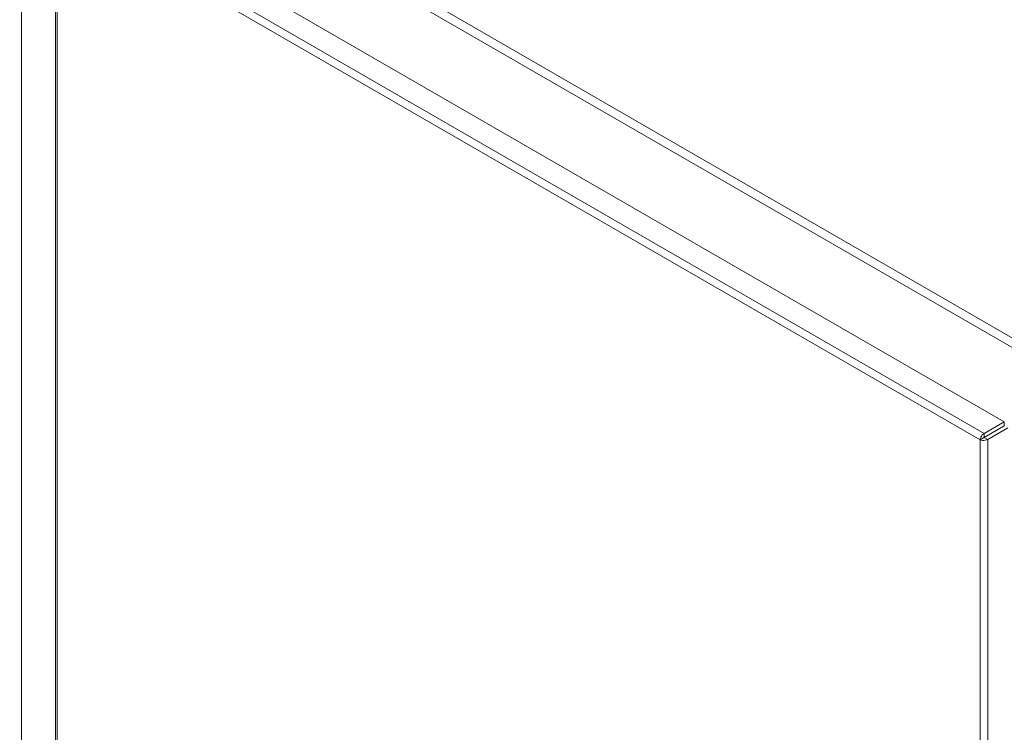
# Model space of a CAD drawing. Units: inches. Extents: x 12 to 413, y 14 to 257.
# Drawn here: x 373 to 394, y 108 to 123 of the extents above; entities that cross this region are included whole.
import ezdxf

# ---------------------------------------------------------------- set-up
doc = ezdxf.new("R2010")
doc.units = ezdxf.units.IN
doc.header["$LTSCALE"] = 25
doc.header["$MEASUREMENT"] = 0
doc.layers.add('Visible (ANSI)', color=7, linetype='Continuous', lineweight=5)
doc.layers.add('Visible Narrow (ANSI)', color=7, linetype='Continuous', lineweight=5)

msp = doc.modelspace()

# ---------------------------------------------------------------- linework, layer by layer
at = {"layer": 'Visible (ANSI)'}
for p, q in [((372.902, 126.656), (372.902, 71.714)), ((374.181, 126.002), (394.178, 114.456)), ((373.64, 125.656), (373.64, 97.406)), ((394.178, 114.456), (393.746, 114.206)), ((394.178, 114.371), (394.178, 114.456)), ((393.746, 114.121), (394.179, 114.371)), ((393.746, 114.121), (394.178, 114.371)), ((393.82, 114.078), (394.253, 114.328)), ((393.728, 114.111), (393.654, 114.068)), ((393.746, 114.121), (393.746, 114.206)), ((393.746, 114.121), (393.82, 114.078))]:
    msp.add_line(p, q, dxfattribs=at)
for points in [[(393.746, 114.206), (393.716, 114.191), (393.686, 114.159), (393.669, 114.124), (393.66, 114.105), (393.655, 114.085), (393.654, 114.068)], [(393.654, 114.068), (393.682, 114.054), (393.725, 114.049), (393.764, 114.057), (393.785, 114.061), (393.805, 114.068), (393.82, 114.078)]]:
    msp.add_open_spline(points, degree=3, knots=[0, 0, 0, 0, 1.018583, 1.018583, 1.018583, 1.570796, 1.570796, 1.570796, 1.570796], dxfattribs=at)
for points in [[(393.728, 114.111), (393.733, 114.111), (393.741, 114.115), (393.746, 114.121)], [(393.728, 114.111), (393.731, 114.114), (393.738, 114.12), (393.746, 114.121)]]:
    msp.add_open_spline(points, degree=3, dxfattribs=at)
at = {"layer": 'Visible Narrow (ANSI)'}
for p, q in [((352.592, 140.387), (394.945, 115.935)), ((394.853, 115.776), (352.5, 140.228)), ((373.749, 125.752), (393.746, 114.206)), ((373.675, 125.603), (373.675, 97.471)), ((393.654, 114.068), (373.675, 125.603)), ((393.654, 59.146), (393.654, 114.068)), ((393.82, 114.078), (393.82, 59.136)), ((393.891, 114.204), (393.89, 114.205)), ((393.927, 114.226), (393.928, 114.226))]:
    msp.add_line(p, q, dxfattribs=at)

doc.saveas('drawing.dxf')
